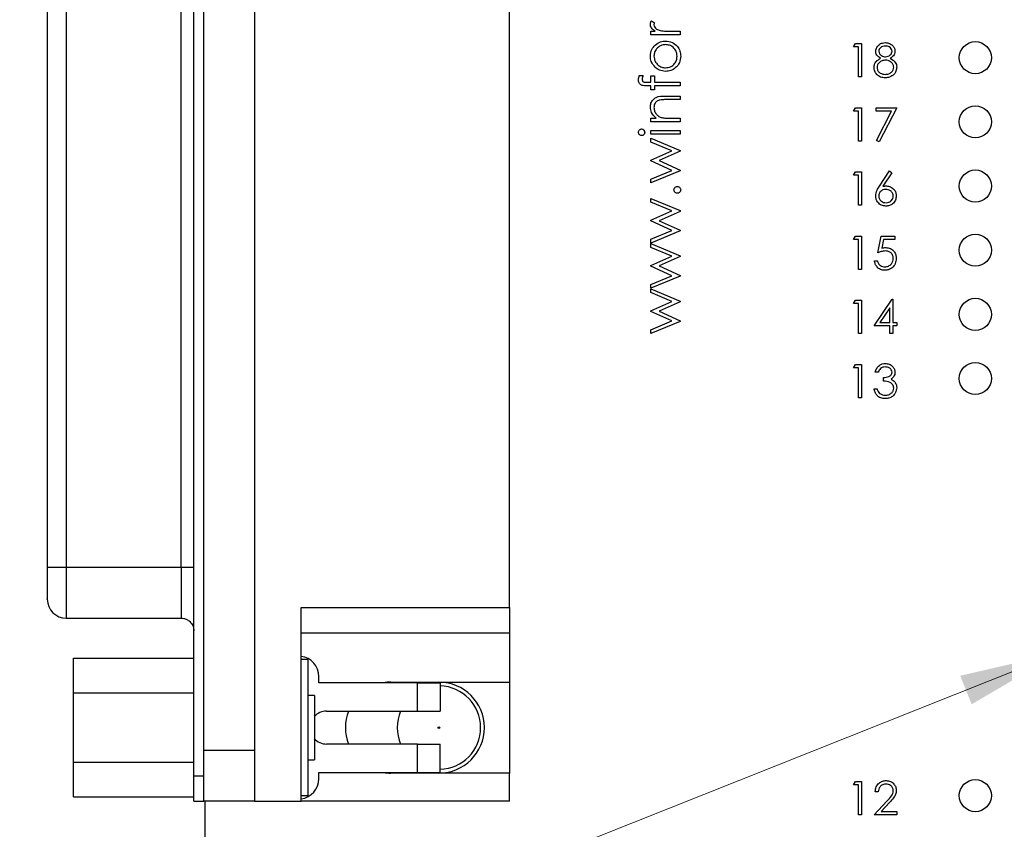
# Model space of a CAD drawing. Units: inches. Extents: x 0.1 to 20.2, y 0.1 to 13.1.
# Drawn here: x 10.5 to 12.1, y 6.3 to 7.5 of the extents above; entities that cross this region are included whole.
import ezdxf

# ---------------------------------------------------------------- set-up
doc = ezdxf.new("R2010")
doc.units = ezdxf.units.IN
doc.header["$LTSCALE"] = 1.2
doc.header["$MEASUREMENT"] = 0
doc.styles.add('SLDTEXTSTYLE0', font='TXT', dxfattribs={"width": 0.75})
doc.dimstyles.new('SLDDIMSTYLE5', dxfattribs={"dimtxt": 0.165354, "dimasz": 0.156, "dimexe": 0, "dimexo": 0.0625, "dimgap": 0.041339, "dimtad": 0, "dimtih": 1, "dimtoh": 1, "dimrnd": 1e-09, "dimdsep": 46, "dimtxsty": 'SLDTEXTSTYLE0', "dimblk1": 'NONE', "dimsah": 1, "dimcen": 0, "dimadec": 0, "dimazin": 2, "dimtfac": 1, "dimtmove": 0, "dimatfit": 3, "dimldrblk": 'NONE', "dimfxl": 0, "dimfrac": 2, "dimtolj": 1, "dimtzin": 12, "dimarcsym": 0})

# ---------------------------------------------------------------- blocks, each defined once
blk = doc.blocks.new('_D_10')
at = {"color": 7, "linetype": 'Continuous', "lineweight": 18}
for p, q in [((12.3045, 6.6099), (12.1652, 6.5544)), ((12.1652, 6.5544), (10.3471, 5.831)), ((10.3471, 5.831), (9.0111, 5.831))]:
    blk.add_line(p, q, dxfattribs=at)
blk.add_solid([(12.1652, 6.5544), (12.0113, 6.519), (12.0291, 6.4744)], dxfattribs=at)
at = {"color": 7, "linetype": 'Continuous', "lineweight": 18, "char_height": 0.16535, "attachment_point": 1, "style": 'SLDTEXTSTYLE0'}
for s, insert in [('%%c', (9.0111, 6.3067)), ('0.15', (9.2605, 6.3092)), ('THRU', (9.7501, 6.3092)), ('(6 PLCS)', (9.2081, 6.0442))]:
    blk.add_mtext(s, dxfattribs=dict(at, insert=insert))
blk = doc.blocks.new('_NONE')

msp = doc.modelspace()

# ---------------------------------------------------------------- linework, layer by layer
at = {"color": 7, "linetype": 'Continuous', "lineweight": 25}
for p, q in [((10.8169, 6.3629), (10.8169, 9.0133)), ((10.8327, 6.3629), (10.8327, 9.0133)), ((10.9114, 8.974), (10.9114, 6.4023)), ((11.3091, 6.6251), (11.3091, 8.7511)), ((10.5886, 8.6889), (10.5886, 6.6874)), ((10.6181, 8.6889), (10.6181, 6.6874)), ((10.7973, 6.6874), (10.7973, 8.6889)), ((11.5299, 7.5393), (11.5348, 7.5362)), ((11.5292, 7.5177), (11.5292, 7.5233)), ((11.5292, 7.5233), (11.5359, 7.5233)), ((11.5595, 7.5233), (11.5748, 7.5233)), ((11.5748, 7.5233), (11.5748, 7.5177)), ((11.5748, 7.5177), (11.5292, 7.5177)), ((11.8449, 7.4989), (11.8479, 7.5042)), ((11.8479, 7.5042), (11.8575, 7.5042)), ((11.8575, 7.5042), (11.8575, 7.4521)), ((11.8529, 7.4989), (11.8449, 7.4989)), ((11.8529, 7.4521), (11.8529, 7.4989)), ((11.5111, 7.4544), (11.5169, 7.4544)), ((11.5228, 7.444), (11.5292, 7.444)), ((11.5292, 7.4536), (11.5348, 7.4536)), ((11.5292, 7.444), (11.5292, 7.4536)), ((11.5348, 7.4536), (11.5348, 7.444)), ((11.5348, 7.444), (11.5748, 7.444)), ((11.5748, 7.444), (11.5748, 7.4384)), ((11.8575, 7.4521), (11.8529, 7.4521)), ((11.5292, 7.4384), (11.5219, 7.4384)), ((11.5292, 7.4319), (11.5292, 7.4384)), ((11.5348, 7.4319), (11.5292, 7.4319)), ((11.5348, 7.4384), (11.5348, 7.4319)), ((11.5748, 7.4384), (11.5348, 7.4384)), ((11.5515, 7.4223), (11.5748, 7.4223)), ((11.5748, 7.4167), (11.5534, 7.4167)), ((11.5748, 7.4223), (11.5748, 7.4167)), ((11.8449, 7.3989), (11.8479, 7.4042)), ((11.8529, 7.3989), (11.8449, 7.3989)), ((11.8479, 7.4042), (11.8575, 7.4042)), ((11.8529, 7.3521), (11.8529, 7.3989)), ((11.8575, 7.4042), (11.8575, 7.3521)), ((11.8802, 7.4042), (11.9123, 7.4042)), ((11.8802, 7.3989), (11.8802, 7.4042)), ((11.9044, 7.3989), (11.8802, 7.3989)), ((11.8809, 7.353), (11.9044, 7.3989)), ((11.9123, 7.4042), (11.8849, 7.3508)), ((11.5292, 7.3823), (11.5292, 7.3879)), ((11.5292, 7.3879), (11.5374, 7.3879)), ((11.5748, 7.3823), (11.5292, 7.3823)), ((11.5583, 7.3879), (11.5748, 7.3879)), ((11.5748, 7.3879), (11.5748, 7.3823)), ((11.5292, 7.363), (11.5292, 7.3686)), ((11.5292, 7.3686), (11.5748, 7.3686)), ((11.5748, 7.3686), (11.5748, 7.363)), ((11.5748, 7.363), (11.5292, 7.363)), ((11.5292, 7.3507), (11.5292, 7.3566)), ((11.5292, 7.3566), (11.5748, 7.3375)), ((11.562, 7.337), (11.5292, 7.3507)), ((11.8575, 7.3521), (11.8529, 7.3521)), ((11.8849, 7.3508), (11.8809, 7.353)), ((11.5292, 7.3224), (11.562, 7.337)), ((11.5748, 7.3364), (11.542, 7.3218)), ((11.5748, 7.3375), (11.5748, 7.3364)), ((11.5292, 7.3215), (11.5292, 7.3224)), ((11.562, 7.3065), (11.5292, 7.3215)), ((11.542, 7.3218), (11.5748, 7.3069)), ((11.5292, 7.2929), (11.562, 7.3065)), ((11.5748, 7.3058), (11.5292, 7.2869)), ((11.5748, 7.3069), (11.5748, 7.3058)), ((11.8449, 7.2989), (11.8479, 7.3042)), ((11.8479, 7.3042), (11.8575, 7.3042)), ((11.8575, 7.3042), (11.8575, 7.2521)), ((11.8854, 7.2818), (11.9009, 7.3056)), ((11.9009, 7.3056), (11.9045, 7.3027)), ((11.5292, 7.2869), (11.5292, 7.2929)), ((11.8529, 7.2989), (11.8449, 7.2989)), ((11.8529, 7.2521), (11.8529, 7.2989)), ((11.9045, 7.3027), (11.8908, 7.2817)), ((11.5292, 7.257), (11.5292, 7.2629)), ((11.5292, 7.2629), (11.5748, 7.2438)), ((11.562, 7.2432), (11.5292, 7.257)), ((11.5292, 7.2287), (11.562, 7.2432)), ((11.5748, 7.2426), (11.542, 7.228)), ((11.5748, 7.2438), (11.5748, 7.2426)), ((11.8575, 7.2521), (11.8529, 7.2521)), ((11.5292, 7.2277), (11.5292, 7.2287)), ((11.562, 7.2128), (11.5292, 7.2277)), ((11.542, 7.228), (11.5748, 7.2131)), ((11.5292, 7.1992), (11.562, 7.2128)), ((11.5748, 7.2121), (11.5292, 7.1932)), ((11.5748, 7.2131), (11.5748, 7.2121)), ((11.5292, 7.1932), (11.5292, 7.1992)), ((11.8449, 7.1989), (11.8479, 7.2042)), ((11.8529, 7.1989), (11.8449, 7.1989)), ((11.8479, 7.2042), (11.8575, 7.2042)), ((11.8529, 7.1521), (11.8529, 7.1989)), ((11.8575, 7.2042), (11.8575, 7.1521)), ((11.8829, 7.1782), (11.8883, 7.2042)), ((11.8883, 7.2042), (11.9096, 7.2042)), ((11.8919, 7.1989), (11.8891, 7.1852)), ((11.9096, 7.1989), (11.8919, 7.1989)), ((11.9096, 7.2042), (11.9096, 7.1989)), ((11.5292, 7.1865), (11.5292, 7.1924)), ((11.5292, 7.1924), (11.5748, 7.1733)), ((11.562, 7.1727), (11.5292, 7.1865)), ((11.5292, 7.1581), (11.562, 7.1727)), ((11.5748, 7.1721), (11.542, 7.1575)), ((11.5748, 7.1733), (11.5748, 7.1721)), ((11.5292, 7.1572), (11.5292, 7.1581)), ((11.562, 7.1423), (11.5292, 7.1572)), ((11.542, 7.1575), (11.5748, 7.1426)), ((11.8575, 7.1521), (11.8529, 7.1521)), ((11.8776, 7.1655), (11.8822, 7.1655)), ((11.5292, 7.1287), (11.562, 7.1423)), ((11.5748, 7.1416), (11.5292, 7.1227)), ((11.5748, 7.1426), (11.5748, 7.1416)), ((11.5292, 7.1227), (11.5292, 7.1287)), ((11.5292, 7.1219), (11.5748, 7.1028)), ((11.5292, 7.116), (11.5292, 7.1219)), ((11.562, 7.1022), (11.5292, 7.116)), ((11.8769, 7.0642), (11.9053, 7.1056)), ((11.9053, 7.1056), (11.9063, 7.1056)), ((11.9063, 7.1056), (11.9063, 7.0695)), ((11.5292, 7.0876), (11.562, 7.1022)), ((11.5748, 7.1016), (11.542, 7.087)), ((11.5748, 7.1028), (11.5748, 7.1016)), ((11.8449, 7.0989), (11.8479, 7.1042)), ((11.8529, 7.0989), (11.8449, 7.0989)), ((11.8479, 7.1042), (11.8575, 7.1042)), ((11.8529, 7.0521), (11.8529, 7.0989)), ((11.8575, 7.1042), (11.8575, 7.0521)), ((11.9016, 7.0921), (11.8861, 7.0695)), ((11.9016, 7.0695), (11.9016, 7.0921)), ((11.5292, 7.0867), (11.5292, 7.0876)), ((11.562, 7.0718), (11.5292, 7.0867)), ((11.542, 7.087), (11.5748, 7.0721)), ((11.5292, 7.0582), (11.562, 7.0718)), ((11.5748, 7.0711), (11.5292, 7.0521)), ((11.5748, 7.0721), (11.5748, 7.0711)), ((11.9016, 7.0642), (11.8769, 7.0642)), ((11.8861, 7.0695), (11.9016, 7.0695)), ((11.9016, 7.0521), (11.9016, 7.0642)), ((11.9063, 7.0695), (11.9123, 7.0695)), ((11.9123, 7.0642), (11.9063, 7.0642)), ((11.9063, 7.0642), (11.9063, 7.0521)), ((11.9123, 7.0695), (11.9123, 7.0642)), ((11.5292, 7.0521), (11.5292, 7.0582)), ((11.8575, 7.0521), (11.8529, 7.0521)), ((11.9063, 7.0521), (11.9016, 7.0521)), ((11.8449, 6.9989), (11.8479, 7.0042)), ((11.8529, 6.9989), (11.8449, 6.9989)), ((11.8479, 7.0042), (11.8575, 7.0042)), ((11.8529, 6.9521), (11.8529, 6.9989)), ((11.8575, 7.0042), (11.8575, 6.9521)), ((11.8836, 6.9922), (11.8789, 6.9922)), ((11.8916, 6.9782), (11.8916, 6.9835)), ((11.8575, 6.9521), (11.8529, 6.9521)), ((11.8769, 6.9662), (11.8816, 6.9662)), ((10.6181, 6.6874), (10.5886, 6.6874)), ((10.7973, 6.6874), (10.6181, 6.6874)), ((10.8169, 6.6874), (10.7973, 6.6874)), ((10.9843, 6.6251), (11.3091, 6.6251)), ((10.9843, 6.3236), (10.9843, 6.6251)), ((11.3091, 6.6251), (11.3091, 6.5858)), ((10.6181, 6.6086), (10.7973, 6.6086)), ((10.9843, 6.5858), (11.3091, 6.5858)), ((11.3091, 6.5858), (11.3091, 6.509)), ((10.6294, 6.4921), (10.6294, 6.5461)), ((10.6294, 6.5461), (10.8169, 6.5461)), ((10.9947, 6.5444), (10.9843, 6.5444)), ((10.9947, 6.5444), (10.9947, 6.3318)), ((11.0118, 6.508), (11.0118, 6.5179)), ((11.1654, 6.508), (11.0118, 6.508)), ((11.124, 6.509), (11.3091, 6.509)), ((11.1654, 6.4637), (11.1654, 6.508)), ((11.1654, 6.508), (11.2008, 6.508)), ((11.2008, 6.508), (11.2008, 6.4637)), ((11.3091, 6.509), (11.3091, 6.3673)), ((10.6294, 6.4921), (10.8169, 6.4921)), ((10.6294, 6.3841), (10.6294, 6.4921)), ((11.0047, 6.4881), (10.9947, 6.4881)), ((11.0047, 6.4881), (11.0047, 6.3881)), ((11.0236, 6.4637), (11.1654, 6.4637)), ((11.1654, 6.4637), (11.2008, 6.4637)), ((10.9114, 6.4023), (10.8327, 6.4023)), ((10.9114, 6.4023), (10.9114, 6.3236)), ((11.1654, 6.4125), (11.0236, 6.4125)), ((11.1654, 6.3683), (11.1654, 6.4125)), ((11.1654, 6.4125), (11.2008, 6.4125)), ((11.2008, 6.3683), (11.2008, 6.4125)), ((10.6294, 6.3841), (10.8169, 6.3841)), ((10.6294, 6.3301), (10.6294, 6.3841)), ((10.9947, 6.3881), (11.0047, 6.3881)), ((11.0118, 6.3584), (11.0118, 6.3683)), ((11.0118, 6.3683), (11.1654, 6.3683)), ((11.1654, 6.3683), (11.2008, 6.3683)), ((10.8169, 6.3629), (10.8327, 6.3629)), ((10.8169, 6.3236), (10.8169, 6.3629)), ((10.8327, 6.3236), (10.8327, 6.3629)), ((11.3091, 6.3673), (11.124, 6.3673)), ((11.3091, 6.3236), (11.3091, 6.3673)), ((11.8449, 6.3489), (11.8479, 6.3542)), ((11.8479, 6.3542), (11.8575, 6.3542)), ((11.8575, 6.3542), (11.8575, 6.3021)), ((11.8529, 6.3489), (11.8449, 6.3489)), ((11.8529, 6.3021), (11.8529, 6.3489)), ((11.8836, 6.3382), (11.8789, 6.3382)), ((10.6294, 6.3301), (10.8169, 6.3301)), ((10.8169, 6.3236), (10.8327, 6.3236)), ((10.9114, 6.3236), (10.8327, 6.3236)), ((10.8348, 4.6821), (10.8348, 6.3236)), ((10.9114, 6.3236), (10.9843, 6.3236)), ((10.9351, 6.3236), (10.9351, 6.323)), ((10.9547, 6.323), (10.9351, 6.323)), ((10.9547, 6.3236), (10.9547, 6.323)), ((10.9947, 6.3318), (10.9843, 6.3318)), ((11.3091, 6.3236), (10.9843, 6.3236)), ((11.8769, 6.3021), (11.8971, 6.3237)), ((11.9011, 6.3214), (11.8881, 6.3075)), ((11.8881, 6.3075), (11.9123, 6.3075)), ((11.9123, 6.3075), (11.9123, 6.3021)), ((11.8575, 6.3021), (11.8529, 6.3021)), ((11.9123, 6.3021), (11.8769, 6.3021))]:
    msp.add_line(p, q, dxfattribs=at)
at = {"color": 8, "linetype": 'Continuous', "lineweight": 25}
for p, q in [((10.6181, 6.6874), (10.6181, 6.6086)), ((10.7973, 6.6874), (10.7973, 6.6086))]:
    msp.add_line(p, q, dxfattribs=at)
at = {"color": 7, "linetype": 'Continuous', "lineweight": 25}
for centre, radius in [((12.0348, 7.4821), 0.025), ((12.0348, 7.3821), 0.025), ((12.0348, 7.2821), 0.025), ((12.0348, 7.1821), 0.025), ((12.0348, 7.0821), 0.025), ((12.0348, 6.9821), 0.025), ((11.1988, 6.4381), 0.00125), ((12.0348, 6.3321), 0.025)]:
    msp.add_circle(centre, radius, dxfattribs=at)
for centre, radius, start, end in [((10.6181, 6.6381), 0.0295, 180, 270), ((10.9803, 6.5179), 0.0315, 0, 82.8192), ((11.124, 6.4381), 0.0709, 90, 99.5604), ((11.1988, 6.4381), 0.0709, 270, 90), ((11.1988, 6.4381), 0.065, 0, 88.2646), ((11.0236, 6.4381), 0.0256, 90, 137.6005), ((11.124, 6.4381), 0.0709, 158.8316, 201.1684), ((11.1988, 6.4381), 0.065, 156.815, 203.185), ((11.1988, 6.4381), 0.065, 271.7354, 0), ((11.0236, 6.4381), 0.0256, 222.3995, 270), ((11.124, 6.4381), 0.0709, 260.4396, 270), ((10.9803, 6.3584), 0.0315, 277.1808, 0)]:
    msp.add_arc(centre, radius, start, end, dxfattribs=at)
for points, knots in [([(11.5284, 7.5344), (11.5285, 7.5354), (11.5287, 7.5371), (11.5295, 7.5387), (11.5299, 7.5393)], [0, 0, 0, 0, 0.559255, 1, 1, 1, 1]), ([(11.5359, 7.5233), (11.5337, 7.5249), (11.5308, 7.5271), (11.5286, 7.5313), (11.5285, 7.5334), (11.5284, 7.5344)], [0, 0, 0, 0, 0.558784, 0.779497, 1, 1, 1, 1]), ([(11.5348, 7.5362), (11.5345, 7.5357), (11.5341, 7.5348), (11.534, 7.5338), (11.534, 7.5334)], [0, 0, 0, 0, 0.560352, 1, 1, 1, 1]), ([(11.534, 7.5334), (11.5343, 7.5321), (11.5348, 7.5294), (11.5385, 7.526), (11.5418, 7.5249), (11.5438, 7.5243)], [0, 0, 0, 0, 0.278326, 0.558768, 1, 1, 1, 1]), ([(11.5438, 7.5243), (11.5467, 7.5239), (11.5519, 7.5233), (11.5572, 7.5233), (11.5595, 7.5233)], [0, 0, 0, 0, 0.559635, 1, 1, 1, 1]), ([(11.5359, 7.5018), (11.5386, 7.5038), (11.5435, 7.5074), (11.5495, 7.5079), (11.5521, 7.5081)], [0, 0, 0, 0, 0.5592147, 1, 1, 1, 1]), ([(11.5521, 7.5081), (11.5556, 7.5076), (11.5625, 7.5068), (11.5704, 7.5005), (11.575, 7.4927), (11.5754, 7.4872), (11.5756, 7.4845)], [0, 0, 0, 0, 0.279521, 0.559382, 0.779509, 1, 1, 1, 1]), ([(11.8796, 7.4922), (11.8799, 7.4943), (11.8807, 7.4985), (11.885, 7.5028), (11.8899, 7.5052), (11.8932, 7.5054), (11.8948, 7.5056)], [0, 0, 0, 0, 0.278813, 0.5584554, 0.7791612, 1, 1, 1, 1]), ([(11.8948, 7.5056), (11.8969, 7.5053), (11.9011, 7.5049), (11.9059, 7.5014), (11.909, 7.4969), (11.9094, 7.4937), (11.9096, 7.492)], [0, 0, 0, 0, 0.279926, 0.559617, 0.779938, 1, 1, 1, 1]), ([(11.5284, 7.4845), (11.5288, 7.4882), (11.5294, 7.4948), (11.5339, 7.4997), (11.5359, 7.5018)], [0, 0, 0, 0, 0.559187, 1, 1, 1, 1]), ([(11.5522, 7.5025), (11.5495, 7.5022), (11.5441, 7.5015), (11.5383, 7.4966), (11.5345, 7.4907), (11.5342, 7.4865), (11.534, 7.4844)], [0, 0, 0, 0, 0.279588, 0.559402, 0.779655, 1, 1, 1, 1]), ([(11.57, 7.4844), (11.5697, 7.4871), (11.5691, 7.4924), (11.5644, 7.4984), (11.5584, 7.5019), (11.5542, 7.5023), (11.5522, 7.5025)], [0, 0, 0, 0, 0.2797452, 0.5591086, 0.779606, 1, 1, 1, 1]), ([(11.8872, 7.4812), (11.8849, 7.4826), (11.8818, 7.4847), (11.8798, 7.4891), (11.8797, 7.4912), (11.8796, 7.4922)], [0, 0, 0, 0, 0.557763, 0.778943, 1, 1, 1, 1]), ([(11.8946, 7.5002), (11.8932, 7.5001), (11.8905, 7.4999), (11.8871, 7.498), (11.8847, 7.4953), (11.8844, 7.4932), (11.8843, 7.4921)], [0, 0, 0, 0, 0.280647, 0.560558, 0.780616, 1, 1, 1, 1]), ([(11.8843, 7.4921), (11.8845, 7.4907), (11.8851, 7.488), (11.8882, 7.4853), (11.8915, 7.4838), (11.8937, 7.4836), (11.8948, 7.4835)], [0, 0, 0, 0, 0.277708, 0.55822, 0.779069, 1, 1, 1, 1]), ([(11.905, 7.4922), (11.9047, 7.4936), (11.9041, 7.4962), (11.9003, 7.4997), (11.8967, 7.5), (11.8946, 7.5002)], [0, 0, 0, 0, 0.2789745, 0.5599202, 1, 1, 1, 1]), ([(11.8948, 7.4835), (11.8961, 7.4837), (11.8989, 7.484), (11.9023, 7.4861), (11.9044, 7.489), (11.9048, 7.4911), (11.905, 7.4922)], [0, 0, 0, 0, 0.280239, 0.560144, 0.780428, 1, 1, 1, 1]), ([(11.9096, 7.492), (11.9095, 7.4907), (11.9093, 7.4881), (11.9068, 7.484), (11.904, 7.4823), (11.9022, 7.4812)], [0, 0, 0, 0, 0.280163, 0.560235, 1, 1, 1, 1]), ([(11.5359, 7.4671), (11.5335, 7.4699), (11.5291, 7.4749), (11.5286, 7.4815), (11.5284, 7.4845)], [0, 0, 0, 0, 0.558884, 1, 1, 1, 1]), ([(11.534, 7.4844), (11.5343, 7.4818), (11.535, 7.4764), (11.5399, 7.4706), (11.5459, 7.4669), (11.5501, 7.4666), (11.5522, 7.4664)], [0, 0, 0, 0, 0.279489, 0.559255, 0.779547, 1, 1, 1, 1]), ([(11.5756, 7.4845), (11.5753, 7.481), (11.5746, 7.474), (11.5681, 7.4663), (11.5603, 7.4615), (11.5549, 7.461), (11.5521, 7.4608)], [0, 0, 0, 0, 0.279774, 0.55918, 0.779592, 1, 1, 1, 1]), ([(11.5522, 7.4664), (11.5548, 7.4667), (11.5601, 7.4674), (11.5661, 7.4722), (11.5695, 7.4782), (11.5698, 7.4824), (11.57, 7.4844)], [0, 0, 0, 0, 0.279619, 0.559162, 0.779507, 1, 1, 1, 1]), ([(11.8769, 7.4669), (11.8771, 7.4686), (11.8774, 7.4721), (11.8809, 7.4775), (11.8848, 7.4798), (11.8872, 7.4812)], [0, 0, 0, 0, 0.279989, 0.5599, 1, 1, 1, 1]), ([(11.8949, 7.4782), (11.8931, 7.478), (11.8894, 7.4777), (11.8851, 7.4748), (11.8821, 7.471), (11.8818, 7.4682), (11.8816, 7.4667)], [0, 0, 0, 0, 0.28028, 0.560133, 0.780294, 1, 1, 1, 1]), ([(11.9076, 7.4672), (11.9073, 7.4689), (11.9067, 7.4724), (11.903, 7.4758), (11.899, 7.4779), (11.8963, 7.4781), (11.8949, 7.4782)], [0, 0, 0, 0, 0.278303, 0.558508, 0.779144, 1, 1, 1, 1]), ([(11.9022, 7.4812), (11.9052, 7.4794), (11.9093, 7.4769), (11.912, 7.4713), (11.9122, 7.4686), (11.9123, 7.4673)], [0, 0, 0, 0, 0.5582727, 0.779084, 1, 1, 1, 1]), ([(11.5521, 7.4608), (11.5488, 7.4611), (11.5427, 7.4617), (11.538, 7.4654), (11.5359, 7.4671)], [0, 0, 0, 0, 0.559281, 1, 1, 1, 1]), ([(11.8945, 7.4508), (11.892, 7.451), (11.887, 7.4513), (11.8811, 7.4555), (11.8776, 7.461), (11.8771, 7.4649), (11.8769, 7.4669)], [0, 0, 0, 0, 0.280546, 0.559264, 0.779816, 1, 1, 1, 1]), ([(11.8816, 7.4667), (11.8819, 7.465), (11.8825, 7.4615), (11.8873, 7.4569), (11.8918, 7.4564), (11.8946, 7.4561)], [0, 0, 0, 0, 0.279833, 0.560196, 1, 1, 1, 1]), ([(11.8946, 7.4561), (11.8964, 7.4563), (11.9, 7.4565), (11.9043, 7.4592), (11.9071, 7.463), (11.9075, 7.4658), (11.9076, 7.4672)], [0, 0, 0, 0, 0.280599, 0.559965, 0.78018, 1, 1, 1, 1]), ([(11.9123, 7.4673), (11.9121, 7.4651), (11.9117, 7.4611), (11.9094, 7.4579), (11.9084, 7.4565)], [0, 0, 0, 0, 0.559332, 1, 1, 1, 1]), ([(11.5099, 7.4475), (11.51, 7.4488), (11.5102, 7.4512), (11.5108, 7.4534), (11.5111, 7.4544)], [0, 0, 0, 0, 0.559723, 1, 1, 1, 1]), ([(11.5219, 7.4384), (11.5202, 7.4384), (11.517, 7.4384), (11.5126, 7.44), (11.5102, 7.4437), (11.51, 7.4463), (11.5099, 7.4475)], [0, 0, 0, 0, 0.2818509, 0.5594606, 0.779306, 1, 1, 1, 1]), ([(11.5169, 7.4544), (11.5165, 7.4534), (11.5158, 7.4515), (11.5156, 7.4496), (11.5155, 7.4487)], [0, 0, 0, 0, 0.56024, 1, 1, 1, 1]), ([(11.5155, 7.4487), (11.5156, 7.4478), (11.5157, 7.4465), (11.5167, 7.4451), (11.5188, 7.4435), (11.521, 7.4438), (11.5228, 7.444)], [0, 0, 0, 0, 0.249488, 0.374808, 0.499252, 1, 1, 1, 1]), ([(11.9084, 7.4565), (11.9061, 7.4546), (11.9021, 7.4512), (11.8968, 7.4509), (11.8945, 7.4508)], [0, 0, 0, 0, 0.557755, 1, 1, 1, 1]), ([(11.5284, 7.4053), (11.5285, 7.4073), (11.5289, 7.4114), (11.5322, 7.4168), (11.5395, 7.4222), (11.5466, 7.4223), (11.5515, 7.4223)], [0, 0, 0, 0, 0.1870199, 0.3738939, 0.5606107, 1, 1, 1, 1]), ([(11.543, 7.4161), (11.5415, 7.4156), (11.5386, 7.4147), (11.5346, 7.4107), (11.5342, 7.4067), (11.534, 7.4043)], [0, 0, 0, 0, 0.281192, 0.561331, 1, 1, 1, 1]), ([(11.5534, 7.4167), (11.5514, 7.4167), (11.5479, 7.4168), (11.5445, 7.4163), (11.543, 7.4161)], [0, 0, 0, 0, 0.560254, 1, 1, 1, 1]), ([(11.5374, 7.3879), (11.5345, 7.3905), (11.5294, 7.3953), (11.5287, 7.4022), (11.5284, 7.4053)], [0, 0, 0, 0, 0.559144, 1, 1, 1, 1]), ([(11.534, 7.4043), (11.5342, 7.4023), (11.5346, 7.3983), (11.5378, 7.3937), (11.5417, 7.3903), (11.5446, 7.3893), (11.5461, 7.3887)], [0, 0, 0, 0, 0.279548, 0.559373, 0.7797, 1, 1, 1, 1]), ([(11.5461, 7.3887), (11.5483, 7.3884), (11.5524, 7.3879), (11.5565, 7.3879), (11.5583, 7.3879)], [0, 0, 0, 0, 0.559658, 1, 1, 1, 1]), ([(11.5099, 7.3658), (11.51, 7.3666), (11.5102, 7.368), (11.5114, 7.3698), (11.513, 7.3709), (11.5142, 7.371), (11.5148, 7.371)], [0, 0, 0, 0, 0.279866, 0.559862, 0.779909, 1, 1, 1, 1]), ([(11.5148, 7.3606), (11.514, 7.3607), (11.5126, 7.3609), (11.511, 7.3624), (11.5101, 7.3641), (11.51, 7.3652), (11.5099, 7.3658)], [0, 0, 0, 0, 0.279282, 0.55889, 0.779448, 1, 1, 1, 1]), ([(11.5148, 7.371), (11.5155, 7.3709), (11.517, 7.3707), (11.5185, 7.3692), (11.5194, 7.3676), (11.5195, 7.3664), (11.5196, 7.3658)], [0, 0, 0, 0, 0.279162, 0.558874, 0.779374, 1, 1, 1, 1]), ([(11.5196, 7.3658), (11.5195, 7.3651), (11.5193, 7.3636), (11.5181, 7.3619), (11.5165, 7.3608), (11.5153, 7.3607), (11.5148, 7.3606)], [0, 0, 0, 0, 0.27978, 0.559712, 0.779925, 1, 1, 1, 1]), ([(11.5652, 7.2761), (11.5653, 7.2769), (11.5655, 7.2784), (11.5669, 7.2801), (11.5686, 7.2812), (11.5698, 7.2813), (11.5704, 7.2813)], [0, 0, 0, 0, 0.2796051, 0.5592217, 0.7794813, 1, 1, 1, 1]), ([(11.5704, 7.2709), (11.5697, 7.271), (11.5681, 7.2712), (11.5664, 7.2726), (11.5654, 7.2743), (11.5653, 7.2755), (11.5652, 7.2761)], [0, 0, 0, 0, 0.2795848, 0.5592988, 0.7795498, 1, 1, 1, 1]), ([(11.5704, 7.2813), (11.5712, 7.2812), (11.5727, 7.281), (11.5744, 7.2796), (11.5755, 7.2779), (11.5756, 7.2767), (11.5756, 7.2761)], [0, 0, 0, 0, 0.279462, 0.559365, 0.779673, 1, 1, 1, 1]), ([(11.5756, 7.2761), (11.5755, 7.2753), (11.5754, 7.2738), (11.5739, 7.2721), (11.5722, 7.2711), (11.571, 7.2709), (11.5704, 7.2709)], [0, 0, 0, 0, 0.279585, 0.559135, 0.779574, 1, 1, 1, 1]), ([(11.8796, 7.2667), (11.8801, 7.2697), (11.881, 7.2752), (11.8841, 7.2798), (11.8854, 7.2818)], [0, 0, 0, 0, 0.558276, 1, 1, 1, 1]), ([(11.8952, 7.2768), (11.8936, 7.2767), (11.8904, 7.2764), (11.8868, 7.2737), (11.8846, 7.2702), (11.8844, 7.2677), (11.8843, 7.2665)], [0, 0, 0, 0, 0.2801289, 0.5595151, 0.779732, 1, 1, 1, 1]), ([(11.8908, 7.2817), (11.8918, 7.2818), (11.8936, 7.2821), (11.8954, 7.2822), (11.8962, 7.2822)], [0, 0, 0, 0, 0.559911, 1, 1, 1, 1]), ([(11.907, 7.2665), (11.9067, 7.2681), (11.9062, 7.2714), (11.9028, 7.2747), (11.899, 7.2766), (11.8965, 7.2768), (11.8952, 7.2768)], [0, 0, 0, 0, 0.278746, 0.558599, 0.779144, 1, 1, 1, 1]), ([(11.8962, 7.2822), (11.8985, 7.2819), (11.903, 7.2814), (11.9081, 7.2772), (11.9112, 7.2721), (11.9115, 7.2685), (11.9116, 7.2668)], [0, 0, 0, 0, 0.27964, 0.559326, 0.779523, 1, 1, 1, 1]), ([(11.8954, 7.2508), (11.893, 7.2511), (11.8884, 7.2516), (11.8831, 7.2559), (11.8801, 7.2612), (11.8798, 7.2648), (11.8796, 7.2667)], [0, 0, 0, 0, 0.279671, 0.559085, 0.779551, 1, 1, 1, 1]), ([(11.8843, 7.2665), (11.8845, 7.2649), (11.8849, 7.2617), (11.8882, 7.2584), (11.8918, 7.2564), (11.8943, 7.2562), (11.8956, 7.2561)], [0, 0, 0, 0, 0.27907, 0.558826, 0.779307, 1, 1, 1, 1]), ([(11.9116, 7.2668), (11.9114, 7.2644), (11.9108, 7.2596), (11.9064, 7.2543), (11.901, 7.2513), (11.8972, 7.251), (11.8954, 7.2508)], [0, 0, 0, 0, 0.2796357, 0.5589628, 0.779479, 1, 1, 1, 1]), ([(11.8956, 7.2561), (11.8972, 7.2563), (11.9004, 7.2566), (11.9041, 7.2593), (11.9066, 7.2627), (11.9068, 7.2652), (11.907, 7.2665)], [0, 0, 0, 0, 0.280013, 0.559853, 0.779978, 1, 1, 1, 1]), ([(11.8891, 7.1852), (11.8902, 7.1855), (11.8922, 7.186), (11.8943, 7.1861), (11.8952, 7.1862)], [0, 0, 0, 0, 0.560066, 1, 1, 1, 1]), ([(11.8952, 7.1862), (11.8977, 7.1859), (11.9027, 7.1854), (11.9082, 7.1807), (11.9112, 7.175), (11.9115, 7.1711), (11.9116, 7.1692)], [0, 0, 0, 0, 0.2796872, 0.5590233, 0.779292, 1, 1, 1, 1]), ([(11.8944, 7.1809), (11.8922, 7.1806), (11.8882, 7.1802), (11.8845, 7.1788), (11.8829, 7.1782)], [0, 0, 0, 0, 0.559416, 1, 1, 1, 1]), ([(11.9116, 7.1692), (11.9113, 7.1665), (11.9107, 7.1611), (11.906, 7.1548), (11.8998, 7.1513), (11.8956, 7.151), (11.8935, 7.1508)], [0, 0, 0, 0, 0.2798618, 0.5592701, 0.7794236, 1, 1, 1, 1]), ([(11.8937, 7.1561), (11.8957, 7.1564), (11.8996, 7.1568), (11.9039, 7.1604), (11.9066, 7.1647), (11.9068, 7.1678), (11.907, 7.1694)], [0, 0, 0, 0, 0.279617, 0.559357, 0.77957, 1, 1, 1, 1]), ([(11.907, 7.1694), (11.9068, 7.1712), (11.9064, 7.1748), (11.9029, 7.1787), (11.8986, 7.1806), (11.8958, 7.1808), (11.8944, 7.1809)], [0, 0, 0, 0, 0.2795491, 0.5586223, 0.7790503, 1, 1, 1, 1]), ([(11.8935, 7.1508), (11.8912, 7.151), (11.8868, 7.1515), (11.8817, 7.1555), (11.8786, 7.1603), (11.8779, 7.1638), (11.8776, 7.1655)], [0, 0, 0, 0, 0.279624, 0.559022, 0.779384, 1, 1, 1, 1]), ([(11.8822, 7.1655), (11.8827, 7.164), (11.8835, 7.1611), (11.8866, 7.1581), (11.8902, 7.1564), (11.8926, 7.1562), (11.8937, 7.1561)], [0, 0, 0, 0, 0.280049, 0.559165, 0.779582, 1, 1, 1, 1]), ([(11.8789, 6.9922), (11.8795, 6.9942), (11.8807, 6.9982), (11.8847, 7.0026), (11.8895, 7.0052), (11.8928, 7.0054), (11.8944, 7.0056)], [0, 0, 0, 0, 0.280289, 0.559678, 0.779744, 1, 1, 1, 1]), ([(11.8945, 7.0002), (11.8931, 7.0001), (11.8904, 6.9999), (11.8861, 6.9973), (11.8845, 6.9941), (11.8836, 6.9922)], [0, 0, 0, 0, 0.28064, 0.560366, 1, 1, 1, 1]), ([(11.8944, 7.0056), (11.8965, 7.0053), (11.9007, 7.0049), (11.9058, 7.0015), (11.909, 6.997), (11.9094, 6.9937), (11.9096, 6.992)], [0, 0, 0, 0, 0.280087, 0.559869, 0.780101, 1, 1, 1, 1]), ([(11.905, 6.992), (11.9047, 6.9934), (11.9042, 6.9961), (11.9002, 6.9995), (11.8966, 7), (11.8945, 7.0002)], [0, 0, 0, 0, 0.278856, 0.560076, 1, 1, 1, 1]), ([(11.8916, 6.9835), (11.8945, 6.9838), (11.899, 6.9842), (11.9033, 6.9873), (11.9047, 6.9899), (11.9049, 6.9913), (11.905, 6.992)], [0, 0, 0, 0, 0.499421, 0.749012, 0.874546, 1, 1, 1, 1]), ([(11.9096, 6.992), (11.9095, 6.9908), (11.9094, 6.9884), (11.9075, 6.9844), (11.905, 6.9825), (11.9035, 6.9813)], [0, 0, 0, 0, 0.2805005, 0.56079, 1, 1, 1, 1]), ([(11.9076, 6.9672), (11.9075, 6.9681), (11.9074, 6.9699), (11.9058, 6.9732), (11.9009, 6.9777), (11.8953, 6.978), (11.8916, 6.9782)], [0, 0, 0, 0, 0.125589, 0.251195, 0.500603, 1, 1, 1, 1]), ([(11.9123, 6.9676), (11.9119, 6.9651), (11.9112, 6.9599), (11.9063, 6.9543), (11.9003, 6.9513), (11.8963, 6.951), (11.8943, 6.9508)], [0, 0, 0, 0, 0.2792962, 0.5588318, 0.7792761, 1, 1, 1, 1]), ([(11.8944, 6.9561), (11.8962, 6.9563), (11.8998, 6.9565), (11.9041, 6.9592), (11.9071, 6.9629), (11.9074, 6.9657), (11.9076, 6.9672)], [0, 0, 0, 0, 0.280602, 0.560156, 0.780309, 1, 1, 1, 1]), ([(11.9035, 6.9813), (11.9048, 6.9807), (11.9069, 6.9795), (11.9085, 6.9777), (11.9092, 6.9769)], [0, 0, 0, 0, 0.559802, 1, 1, 1, 1]), ([(11.9092, 6.9769), (11.9102, 6.9753), (11.912, 6.9724), (11.9122, 6.9691), (11.9123, 6.9676)], [0, 0, 0, 0, 0.559399, 1, 1, 1, 1]), ([(11.8943, 6.9508), (11.8919, 6.951), (11.8871, 6.9514), (11.8815, 6.9554), (11.8782, 6.9607), (11.8773, 6.9643), (11.8769, 6.9662)], [0, 0, 0, 0, 0.279889, 0.55898, 0.779265, 1, 1, 1, 1]), ([(11.8816, 6.9662), (11.8821, 6.9646), (11.8829, 6.9619), (11.8848, 6.9599), (11.8857, 6.959)], [0, 0, 0, 0, 0.560689, 1, 1, 1, 1]), ([(11.8857, 6.959), (11.8872, 6.958), (11.8898, 6.9564), (11.893, 6.9562), (11.8944, 6.9561)], [0, 0, 0, 0, 0.558751, 1, 1, 1, 1]), ([(10.5886, 6.6874), (10.5886, 6.6838), (10.5886, 6.6768), (10.5886, 6.6666), (10.5886, 6.6575), (10.5886, 6.6494), (10.5886, 6.6436), (10.5886, 6.6401), (10.5886, 6.6382), (10.5886, 6.6385), (10.5886, 6.6387)], [0, 0, 0, 0, 0.13712, 0.27425, 0.411398, 0.545995, 0.704349, 0.809665, 0.919679, 1, 1, 1, 1]), ([(10.7973, 6.6086), (10.7986, 6.6085), (10.8016, 6.6084), (10.8062, 6.6067), (10.8113, 6.6033), (10.8159, 6.5972), (10.8166, 6.5918), (10.8169, 6.5889)], [0, 0, 0, 0, 0.131044, 0.288081, 0.473359, 0.725034, 1, 1, 1, 1]), ([(11.8789, 6.3382), (11.8792, 6.3407), (11.8798, 6.3458), (11.8843, 6.3516), (11.8899, 6.355), (11.8939, 6.3554), (11.8959, 6.3556)], [0, 0, 0, 0, 0.280027, 0.559513, 0.779666, 1, 1, 1, 1]), ([(11.8959, 6.3556), (11.8982, 6.3553), (11.9029, 6.3549), (11.908, 6.3507), (11.9111, 6.3455), (11.9115, 6.3419), (11.9116, 6.3401)], [0, 0, 0, 0, 0.279888, 0.559223, 0.779581, 1, 1, 1, 1]), ([(11.8957, 6.3502), (11.8939, 6.35), (11.8903, 6.3497), (11.8863, 6.3464), (11.8841, 6.3423), (11.8838, 6.3396), (11.8836, 6.3382)], [0, 0, 0, 0, 0.279698, 0.55885, 0.779184, 1, 1, 1, 1]), ([(11.907, 6.3397), (11.9067, 6.3413), (11.9063, 6.3445), (11.9031, 6.3479), (11.8995, 6.3499), (11.8969, 6.3501), (11.8957, 6.3502)], [0, 0, 0, 0, 0.2791373, 0.5589795, 0.7793509, 1, 1, 1, 1]), ([(11.8971, 6.3237), (11.8996, 6.3263), (11.9031, 6.3298), (11.9065, 6.3354), (11.9068, 6.3382), (11.907, 6.3397)], [0, 0, 0, 0, 0.560724, 0.780538, 1, 1, 1, 1]), ([(11.9116, 6.3401), (11.9114, 6.338), (11.911, 6.3339), (11.9068, 6.3276), (11.9033, 6.3238), (11.9011, 6.3214)], [0, 0, 0, 0, 0.279283, 0.559159, 1, 1, 1, 1])]:
    msp.add_open_spline(points, degree=3, knots=knots, dxfattribs=at)

# ---------------------------------------------------------------- dimensions: what is measured, and where the dimension line sits
at = {"color": 7, "linetype": 'Continuous', "lineweight": 18}
dim = msp.add_diameter_dim_2p(p1=(12.3045, 6.6099), p2=(12.1652, 6.5544), text='<> THRU\\P(6 PLCS)', dimstyle='SLDDIMSTYLE5', dxfattribs=at)
dim.commit()
dim.dimension.update_dxf_attribs({"geometry": '_D_10', "text_midpoint": (9.6416, 6.0948), "dimtype": 163})

doc.saveas('drawing.dxf')
